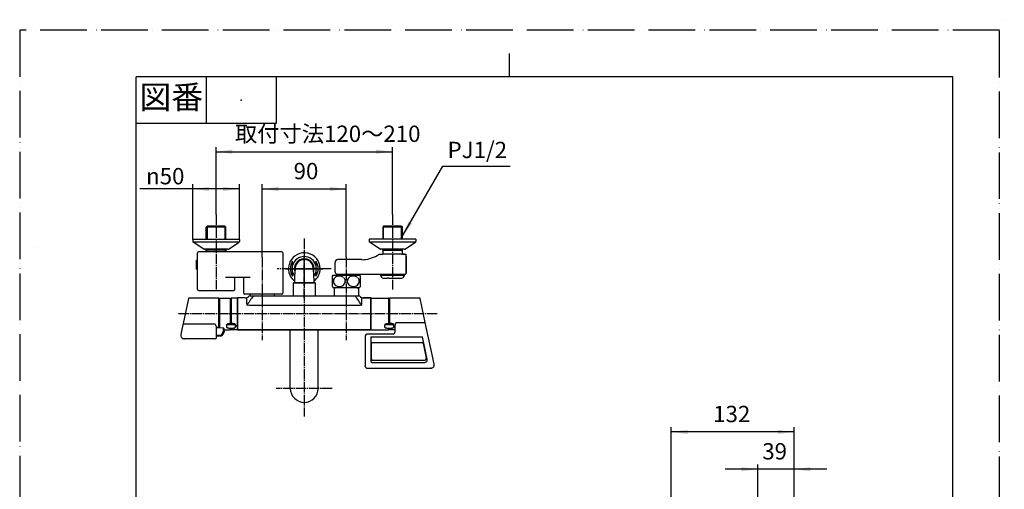
# Model space of a CAD drawing. Units: millimetres. Extents: x 0 to 1055, y 0 to 1496.
# Drawn here: x 0 to 1055, y 993 to 1496 of the extents above; entities that cross this region are included whole.
import ezdxf

# ---------------------------------------------------------------- set-up
doc = ezdxf.new("R2010")
doc.units = ezdxf.units.MM
for name, pattern in [('DASH_CENTER', [14, 11, -1, 1, -1]), ('DOTTED', [1, 0, -1]), ('PHANTOM', [13, 10, -1, 0, -1, 0, -1])]:
    doc.linetypes.add(name, pattern=pattern)
for name, color, linetype in [('1', 7, 'Continuous'), ('101', 7, 'Continuous'), ('102', 7, 'Continuous'), ('103', 7, 'Continuous'), ('106', 7, 'Continuous'), ('13', 7, 'Continuous'), ('52', 7, 'Continuous'), ('53', 7, 'Continuous'), ('55', 7, 'Continuous'), ('61', 7, 'Continuous'), ('71', 7, 'Continuous'), ('91', 7, 'Continuous')]:
    doc.layers.add(name, color=color, linetype=linetype)
doc.styles.add('CONVERTER_11', font='MS Mincho.ttf', dxfattribs={"width": 0.89})
doc.styles.add('CONVERTER_12', font='txt.shx', dxfattribs={"width": 0.9})
doc.dimstyles.new('ME10_DIM_13', dxfattribs={"dimtxt": 17.5, "dimasz": 17.5, "dimexe": 5, "dimexo": 0, "dimgap": 5, "dimtad": 1, "dimdsep": 46, "dimtxsty": 'CONVERTER_11', "dimsah": 1, "dimcen": 0.09, "dimclrd": 2, "dimclre": 2, "dimclrt": 7, "dimadec": 0, "dimazin": 0, "dimtfac": 1, "dimtdec": 4, "dimtix": 1, "dimtmove": 0, "dimatfit": 3, "dimfxl": 1, "dimtolj": 1, "dimtzin": 0, "dimarcsym": 0})
doc.dimstyles.new('ME10_DIM_14', dxfattribs={"dimtxt": 17.5, "dimasz": 17.5, "dimexe": 5, "dimexo": 0, "dimgap": 5, "dimtad": 1, "dimdsep": 46, "dimtxsty": 'CONVERTER_12', "dimsah": 1, "dimcen": 0.09, "dimclrd": 2, "dimclre": 2, "dimclrt": 7, "dimadec": 0, "dimazin": 0, "dimtfac": 1, "dimtdec": 4, "dimtix": 1, "dimtmove": 0, "dimatfit": 3, "dimfxl": 1, "dimtolj": 1, "dimtzin": 0, "dimarcsym": 0})
doc.dimstyles.new('ME10_DIM_16', dxfattribs={"dimtxt": 17.5, "dimasz": 17.5, "dimexe": 5, "dimexo": 0, "dimgap": 5, "dimtad": 1, "dimdsep": 46, "dimtxsty": 'CONVERTER_12', "dimsah": 1, "dimcen": 0.09, "dimclrd": 2, "dimclre": 2, "dimclrt": 7, "dimadec": 0, "dimazin": 0, "dimtfac": 1, "dimtdec": 4, "dimtix": 1, "dimtmove": 0, "dimatfit": 3, "dimfxl": 1, "dimtolj": 1, "dimtzin": 0, "dimarcsym": 0})
doc.dimstyles.new('ME10_DIM_17', dxfattribs={"dimtxt": 17.5, "dimasz": 17.5, "dimexe": 5, "dimexo": 0, "dimgap": 5, "dimtad": 1, "dimdsep": 46, "dimtxsty": 'CONVERTER_12', "dimsah": 1, "dimcen": 0.09, "dimclrd": 2, "dimclre": 2, "dimclrt": 7, "dimadec": 0, "dimazin": 0, "dimtfac": 1, "dimtdec": 4, "dimtix": 1, "dimtmove": 0, "dimatfit": 3, "dimfxl": 1, "dimtolj": 1, "dimtzin": 0, "dimarcsym": 0})
doc.dimstyles.new('ME10_DIM_20', dxfattribs={"dimtxt": 17.5, "dimasz": 17.5, "dimexe": 5, "dimexo": 0, "dimgap": 5, "dimtad": 1, "dimdsep": 46, "dimtxsty": 'CONVERTER_12', "dimsah": 1, "dimcen": 0.09, "dimclrd": 2, "dimclre": 2, "dimclrt": 7, "dimadec": 0, "dimazin": 0, "dimtfac": 1, "dimtdec": 4, "dimtix": 1, "dimtmove": 0, "dimatfit": 3, "dimfxl": 1, "dimtolj": 1, "dimtzin": 0, "dimarcsym": 0})
doc.dimstyles.get("Standard").update_dxf_attribs({"dimtxt": 0.18, "dimasz": 0.18, "dimexe": 0.18, "dimexo": 0.0625, "dimgap": 0.09, "dimtad": 0, "dimtih": 1, "dimtoh": 1, "dimdec": 4, "dimzin": 0, "dimdsep": 46, "dimtxsty": 'Standard', "dimcen": 0.09, "dimadec": 0, "dimazin": 0, "dimtfac": 1, "dimtdec": 4, "dimtofl": 0, "dimtmove": 0, "dimatfit": 3, "dimfxl": 1, "dimtolj": 1, "dimtzin": 0, "dimarcsym": 0})

# ---------------------------------------------------------------- blocks, each defined once
blk = doc.blocks.new('78-3AK__4', base_point=(478.4, 570.8))
at = {"layer": '106', "color": 7, "linetype": 'Continuous'}
for p, q in [((200, 1260.7), (185.5, 1260.7)), ((185.5, 1260.7), (185.5, 1258.5)), ((222.8, 1257.7), (185.9, 1257.7)), ((197.2, 1250.2), (185.9, 1257.7)), ((221, 1260.7), (200, 1260.7)), ((223, 1260.7), (221, 1260.7)), ((235.1, 1257.7), (222.8, 1257.7)), ((235.5, 1260.7), (223, 1260.7)), ((223.8, 1250.2), (235.1, 1257.7)), ((235.5, 1260.7), (235.5, 1258.5)), ((200, 1250), (197.9, 1250)), ((216.8, 1250), (200, 1250)), ((221, 1250), (216.8, 1250)), ((223.2, 1250), (221, 1250))]:
    blk.add_line(p, q, dxfattribs=at)
for centre, start, end in [((186.5, 1258.5), 180, 231.3402), ((234.5, 1258.5), 308.6598, 0), ((197.9, 1251), 231.3402, 270), ((223.2, 1251), 270, 308.6598)]:
    blk.add_arc(centre, 1, start, end, dxfattribs=at)
blk = doc.blocks.new('03-86-M1K__5', base_point=(496.8, 535.8))
at = {"layer": '1', "color": 2, "linetype": 'Continuous'}
for p, q in [((201, 1274.7), (201, 1260.7)), ((220, 1274.7), (220, 1260.7)), ((200, 1247.5), (201, 1249.2)), ((201, 1249.2), (201, 1250)), ((220, 1250), (220, 1249.2)), ((220, 1249.2), (221, 1247.5))]:
    blk.add_line(p, q, dxfattribs=at)
at = {"layer": '1', "color": 7, "linetype": 'Continuous'}
for p, q in [((220, 1249.2), (200, 1249.2)), ((200, 1247.5), (200, 1249.2)), ((220, 1249.2), (221, 1249.2)), ((221, 1250), (221, 1249.2)), ((221, 1249.2), (221, 1247.5)), ((221, 1247.5), (221, 1247.2))]:
    blk.add_line(p, q, dxfattribs=at)
at = {"layer": '102', "color": 7, "linetype": 'Continuous'}
for p, q in [((200, 1273.7), (201, 1274.7)), ((200, 1260.7), (200, 1273.7)), ((221, 1273.7), (200, 1273.7)), ((220, 1274.7), (201, 1274.7)), ((221, 1273.7), (220, 1274.7)), ((221, 1260.7), (221, 1273.7)), ((200, 1247.2), (200, 1250))]:
    blk.add_line(p, q, dxfattribs=at)
blk = doc.blocks.new('U3-86F-70__6', base_point=(185.5, 331.2))
for name, p in [('03-86-M1K__5', (496.8, 535.8)), ('78-3AK__4', (478.4, 570.8))]:
    blk.add_blockref(name, p)
blk = doc.blocks.new('88-520A-H7K', base_point=(4858.2, 353.2))
at = {"layer": '1', "color": 7, "linetype": 'Continuous'}
for p, q in [((3143.8, 2622.8), (3143.8, 2662)), ((3234.3, 2663), (3144.8, 2663)), ((3235.3, 2662), (3235.3, 2618.8)), ((3142.8, 2644.5), (3142.8, 2654.3)), ((3142.8, 2654.3), (3143.8, 2654.3)), ((3142.8, 2644.5), (3143.8, 2644.5)), ((3200.3, 2635.7), (3173.8, 2635.7)), ((3183.8, 2622.8), (3183.8, 2635.7)), ((3193.3, 2618.8), (3193.3, 2634.7)), ((3144.8, 2621.8), (3182.8, 2621.8)), ((3234.3, 2617.8), (3194.3, 2617.8)), ((3724.5, 1834.6), (3724.5, 1840.5)), ((3725.5, 1841.5), (3768.7, 1841.5)), ((3769.7, 1840.5), (3769.7, 1840.5)), ((3769.7, 1782.4), (3769.7, 1840.5)), ((3724.5, 1800.5), (3724.5, 1808.3)), ((3173.6, 1804.5), (3164.2, 1795.1)), ((3177.8, 1786.1), (3187.9, 1796.2)), ((3738.6, 1799.5), (3725.5, 1799.5)), ((3142.5, 1764.5), (3142.5, 1764.7)), ((3144.4, 1766.8), (3142.6, 1765.1)), ((3143.5, 1763.5), (3143.5, 1763.5)), ((3143.9, 1763.1), (3143.9, 1763.1)), ((3144.9, 1762.1), (3144.9, 1762.1)), ((3145.3, 1761.7), (3145.3, 1761.7)), ((3146.3, 1760.7), (3146.3, 1760.7)), ((3146.7, 1760.3), (3146.7, 1760.3)), ((3147.7, 1759.3), (3147.7, 1759.3)), ((3148.1, 1758.8), (3148.1, 1758.9)), ((3149.6, 1757.8), (3149.1, 1757.8)), ((3769.4, 1751.1), (3769.4, 1761.5))]:
    blk.add_line(p, q, dxfattribs=at)
blk.add_circle((3163.7, 1772), 6.5, dxfattribs=at)
for centre, radius, start, end in [((3144.8, 2662), 1, 90, 180), ((3234.3, 2662), 1, 0, 90), ((3192.3, 2634.7), 1, 0, 90), ((3144.8, 2622.8), 1, 180, 270), ((3182.8, 2622.8), 1, 270, 0), ((3194.3, 2618.8), 1, 180, 270), ((3234.3, 2618.8), 1, 270, 0), ((3725.5, 1840.5), 1, 90, 180), ((3768.7, 1840.5), 1, 360, 90), ((3150.6, 1809.8), 20, 289.1581, 315), ((3725.5, 1800.5), 1, 180, 270), ((3163.7, 1772), 20, 135, 225), ((3163.7, 1772), 20, 45, 135), ((3163.7, 1772), 20, 225, 45), ((3143, 1764.7), 0.5, 135, 180), ((3143.5, 1764.5), 1, 180, 270), ((3143.5, 1763.1), 0.4, 0, 90), ((3144.9, 1763.1), 1, 180, 270), ((3144.9, 1761.7), 0.4, 0, 90), ((3146.3, 1761.7), 1, 180, 270), ((3146.3, 1760.3), 0.4, 0, 90), ((3147.7, 1760.3), 1, 180, 270), ((3147.7, 1760.3), 1, 180, 270), ((3147.7, 1758.9), 0.4, 0, 90), ((3149.1, 1758.8), 1, 180, 270), ((3768.4, 1751.1), 1, 307.0078, 360)]:
    blk.add_arc(centre, radius, start, end, dxfattribs=at)
blk = doc.blocks.new('88-520AX-H7', base_point=(4858.2, 86.2))
at = {"layer": '1'}
blk.add_blockref('88-520A-H7K', (4790, 223.7), dxfattribs=at)
blk = doc.blocks.new('作業用__7', base_point=(775.3, 1121.2))
at = {"layer": '1', "color": 1, "linetype": 'DOTTED'}
blk.add_circle((1055.3, 1496.2), 0.00276, dxfattribs=at)
blk = doc.blocks.new('SK18120DCT5-13_K', base_point=(1050, 0))
at = {"layer": '1'}
for name, p in [('作業用__7', (775.3, 1121.2)), ('88-520AX-H7', (1973.2, -1200.1))]:
    blk.add_blockref(name, p, dxfattribs=at)
blk = doc.blocks.new('05-47-M1K', base_point=(300.7, 845.6))
at = {"layer": '1', "color": 7, "linetype": 'Continuous'}
for p, q in [((153.1, 1420.3), (153.1, 1483.1)), ((183.1, 1420.3), (183.1, 1483.1))]:
    blk.add_line(p, q, dxfattribs=at)
blk.add_arc((168.1, 1420.3), 15, 180, 0, dxfattribs=at)
blk = doc.blocks.new('05-47X', base_point=(7186.2, 5577.5))
at = {"layer": '1'}
blk.add_blockref('05-47-M1K', (300.7, 845.6), dxfattribs=at)
blk = doc.blocks.new('開示A4')
at = {"layer": '1', "color": 4, "linetype": 'PHANTOM'}
for p, q in [((0, 297), (0, 0)), ((210, 297), (0, 297)), ((210, 0), (210, 297))]:
    blk.add_line(p, q, dxfattribs=at)
at = {"layer": '1', "color": 2, "linetype": 'Continuous'}
for p, q in [((105, 287), (105, 292)), ((40, 287), (40, 277)), ((55, 287), (55, 277)), ((55, 277), (25, 277))]:
    blk.add_line(p, q, dxfattribs=at)
at = {"layer": '1', "color": 7, "linetype": 'Continuous'}
for p, q in [((105, 287), (25, 287)), ((25, 148.5), (25, 287)), ((200, 287), (105, 287)), ((200, 148.5), (200, 287))]:
    blk.add_line(p, q, dxfattribs=at)
at = {"layer": '1', "color": 4}
blk.add_point((47.5, 282), dxfattribs=at)
at = {"layer": '1', "color": 2, "insert": (32.5, 282), "char_height": 5, "attachment_point": 5, "line_spacing_factor": 0.454545, "style": 'CONVERTER_11'}
blk.add_mtext('図番', dxfattribs=at)
blk = doc.blocks.new('14-48-M1', base_point=(1476.1, 172.5))
at = {"layer": '1', "color": 4, "linetype": 'PHANTOM'}
for p, q in [((305, 1197.5), (305, 1243)), ((291.7, 1229.2), (318.5, 1229.2))]:
    blk.add_line(p, q, dxfattribs=at)
at = {"layer": '1', "color": 7, "linetype": 'Continuous'}
for p, q in [((294.5, 1214.2), (315.5, 1214.2)), ((295.2, 1213.8), (295.2, 1214.2)), ((314.8, 1214.2), (314.8, 1213.8))]:
    blk.add_line(p, q, dxfattribs=at)
for centre, radius, start, end in [((305, 1229.2), 10.5, 343.5214, 196.4786), ((305, 1229.2), 9.75, 5.7248, 174.2752), ((454.6, 1214.2), 160.1, 174.2752, 180), ((155.4, 1214.2), 160.1, 0, 5.7248)]:
    blk.add_arc(centre, radius, start, end, dxfattribs=at)
blk = doc.blocks.new('88-155K', base_point=(1109.6, 207))
at = {"layer": '1', "color": 4, "linetype": 'PHANTOM'}
for p, q in [((305, 1249.2), (305, 1209.2)), ((285, 1229.2), (319.9, 1229.2)), ((319.9, 1229.2), (325, 1229.2))]:
    blk.add_line(p, q, dxfattribs=at)
at = {"layer": '1', "color": 7, "linetype": 'Continuous'}
for p, q in [((292.5, 1221.1), (292.5, 1237.3)), ((317.5, 1237.3), (317.5, 1221.1))]:
    blk.add_line(p, q, dxfattribs=at)
for radius, start, end in [(17, 0, 231.8908), (14.9, 147.1437, 212.8563), (13, 15.9424, 164.0576), (14.9, 327.1437, 32.8563), (13, 195.9424, 217.2974), (13, 322.7026, 344.0576), (17, 308.1092, 0)]:
    blk.add_arc((305, 1229.2), radius, start, end, dxfattribs=at)
at = {"layer": '1', "color": 2, "linetype": 'Continuous'}
for start, end in [(0, 196.4714), (343.5286, 0)]:
    blk.add_arc((305, 1229.2), 10.5, start, end, dxfattribs=at)
at = {"layer": '1', "color": 7, "linetype": 'Continuous'}
blk.add_open_spline([(321.5, 1230.2), (321.5, 1230.2), (321.5, 1230.2), (321.5, 1230.2), (321.5, 1230.2), (321.5, 1230.2), (321.5, 1230.2), (321.5, 1230.2), (321.5, 1230.2), (321.5, 1230.2), (321.5, 1230.2), (321.5, 1230.1), (321.5, 1230.1), (321.5, 1230.1), (321.5, 1230.1), (321.5, 1230.1), (321.5, 1230.1), (321.5, 1230.1), (321.5, 1230.1), (321.5, 1230.1), (321.5, 1230.1), (321.5, 1230.1), (321.5, 1230.1), (321.5, 1230.1), (321.5, 1230.1), (321.5, 1230), (321.5, 1230), (321.5, 1229.9), (321.5, 1229.9), (321.5, 1229.8), (321.5, 1229.8), (321.5, 1229.7), (321.5, 1229.6), (321.5, 1229.5), (321.5, 1229.4), (321.5, 1229.4), (321.5, 1229.3), (321.5, 1229.2), (321.5, 1229.1), (321.5, 1229), (321.5, 1228.9), (321.5, 1228.8), (321.5, 1228.8), (321.5, 1228.7), (321.5, 1228.6), (321.5, 1228.5), (321.5, 1228.5), (321.5, 1228.4), (321.5, 1228.4), (321.5, 1228.3), (321.5, 1228.3), (321.5, 1228.3), (321.5, 1228.3), (321.5, 1228.3), (321.5, 1228.3), (321.5, 1228.2), (321.5, 1228.2), (321.5, 1228.2), (321.5, 1228.2), (321.5, 1228.2), (321.5, 1228.2), (321.5, 1228.2), (321.5, 1228.2), (321.5, 1228.2), (321.5, 1228.2), (321.5, 1228.2), (321.5, 1228.2), (321.5, 1228.2), (321.5, 1228.2), (321.5, 1228.2), (321.5, 1228.2), (321.5, 1228.2), (321.5, 1228.2), (321.5, 1228.2), (321.5, 1228.2), (321.5, 1228.2), (321.5, 1228.2), (321.5, 1228.2), (321.5, 1228.2), (321.5, 1228.2), (321.5, 1228.2), (321.5, 1228.2), (321.5, 1228.2), (321.5, 1228.3), (321.4, 1228.3), (321.4, 1228.3), (321.4, 1228.3), (321.4, 1228.3), (321.4, 1228.3), (321.4, 1228.4), (321.4, 1228.4), (321.4, 1228.5), (321.4, 1228.5), (321.4, 1228.6), (321.4, 1228.7), (321.4, 1228.8), (321.4, 1228.8), (321.4, 1228.9), (321.4, 1229), (321.4, 1229.1), (321.4, 1229.2), (321.4, 1229.3), (321.4, 1229.4), (321.4, 1229.4), (321.4, 1229.5), (321.4, 1229.6), (321.4, 1229.7), (321.4, 1229.8), (321.4, 1229.8), (321.4, 1229.9), (321.4, 1229.9), (321.4, 1230), (321.4, 1230), (321.4, 1230.1), (321.5, 1230.1), (321.5, 1230.1), (321.5, 1230.1), (321.5, 1230.1), (321.5, 1230.2), (321.5, 1230.2), (321.5, 1230.2), (321.5, 1230.2), (321.5, 1230.2), (321.5, 1230.2), (321.5, 1230.2), (321.5, 1230.2), (321.5, 1230.2), (321.5, 1230.2), (321.5, 1230.2), (321.5, 1230.2)], degree=3, knots=[0, 0, 0, 0, 0.003405, 0.006735, 0.009337, 0.011973, 0.014801, 0.017616, 0.023455, 0.029306, 0.034096, 0.038883, 0.047355, 0.055835, 0.059723, 0.06361, 0.071047, 0.078483, 0.086971, 0.095458, 0.103758, 0.112058, 0.118357, 0.124655, 0.131164, 0.137674, 0.187782, 0.237896, 0.299598, 0.361297, 0.432732, 0.504168, 0.583178, 0.662188, 0.746381, 0.830575, 0.9174, 1.004225, 1.09105, 1.177875, 1.262068, 1.346261, 1.425271, 1.504282, 1.575718, 1.647152, 1.708851, 1.770554, 1.820667, 1.870776, 1.882357, 1.893939, 1.906621, 1.919305, 1.932073, 1.944839, 1.949872, 1.954907, 1.960269, 1.965622, 1.972009, 1.978443, 1.984733, 1.990826, 1.995929, 2.001678, 2.005694, 2.008575, 2.010483, 2.013107, 2.015936, 2.018352, 2.020576, 2.023434, 2.026363, 2.030657, 2.034919, 2.040228, 2.045546, 2.052876, 2.060211, 2.066284, 2.072357, 2.083125, 2.093894, 2.110107, 2.12632, 2.13637, 2.14642, 2.196528, 2.246642, 2.308344, 2.370044, 2.441478, 2.512914, 2.591924, 2.670934, 2.755127, 2.839321, 2.926146, 3.012971, 3.099796, 3.186621, 3.270814, 3.355008, 3.434018, 3.513028, 3.584464, 3.655898, 3.717598, 3.7793, 3.829412, 3.879522, 3.916557, 3.953585, 3.960114, 3.966648, 3.974325, 3.981991, 3.988921, 3.995861, 3.99772, 3.999576, 4.003262, 4.006962, 4.008667, 4.010355, 4.01373, 4.017189, 4.017189, 4.017189, 4.017189], dxfattribs=at)
blk = doc.blocks.new('V71F-SH', base_point=(705.1, 1110.1))
blk.add_blockref('88-155K', (1109.6, 207))
blk = doc.blocks.new('33-288X', base_point=(246.7, 1199.7))
at = {"layer": '1', "color": 7, "linetype": 'Continuous'}
for p, q in [((246.9, 1202), (246.9, 1199.7)), ((273.2, 1199.7), (273.2, 1202))]:
    blk.add_line(p, q, dxfattribs=at)
blk = doc.blocks.new('33-339X-M11', base_point=(336.7, 392.4))
at = {"layer": '1', "color": 7, "linetype": 'Continuous'}
for p, q in [((336.9, 1209.2), (336.9, 1207.1)), ((362.3, 1208.7), (336.9, 1208.7)), ((336.9, 1207.1), (336.9, 1199.7)), ((363.2, 1208.7), (362.3, 1208.7)), ((363.2, 1209.2), (363.2, 1208.7)), ((363.2, 1208.7), (363.2, 1207.1)), ((363.2, 1207.1), (363.2, 1199.7))]:
    blk.add_line(p, q, dxfattribs=at)
at = {"layer": '1', "color": 2, "linetype": 'Continuous'}
for p, q in [((337.8, 1208.7), (336.9, 1207.1)), ((337.8, 1208.7), (337.8, 1209.2)), ((362.3, 1209.2), (362.3, 1208.7)), ((363.2, 1207.1), (362.3, 1208.7))]:
    blk.add_line(p, q, dxfattribs=at)
blk = doc.blocks.new('87-162', base_point=(213.5, 388.7))
at = {"layer": '53', "color": 7, "linetype": 'Continuous'}
for p, q in [((213.5, 1196.1), (214, 1196.1)), ((214, 1197.5), (214, 1196.1)), ((214, 1196.1), (214, 1166.2)), ((214.2, 1197.7), (225.8, 1197.7)), ((226, 1195.6), (226, 1197.5)), ((226, 1170.2), (226, 1195.6)), ((219, 1163.7), (225.8, 1163.7)), ((226, 1163.9), (226, 1165.5))]:
    blk.add_line(p, q, dxfattribs=at)
for centre, start, end in [((214.2, 1197.5), 90, 180), ((225.8, 1197.5), 0, 90), ((225.8, 1163.9), 270, 0)]:
    blk.add_arc(centre, 0.2, start, end, dxfattribs=at)
blk = doc.blocks.new('84-357', base_point=(221.5, 415.9))
at = {"layer": '71', "color": 7, "linetype": 'Continuous'}
for p, q in [((221.5, 1168.2), (221.5, 1167.3)), ((223.2, 1170.1), (224, 1170.2)), ((224, 1165.5), (223.2, 1165.6)), ((226.5, 1170.2), (224, 1170.2)), ((229, 1169.1), (224, 1169.1)), ((224, 1165.5), (226, 1165.5)), ((226, 1165.5), (226.5, 1165.5)), ((226.5, 1170.3), (226.5, 1170.2)), ((226.5, 1165.5), (229, 1165.5)), ((229, 1170.5), (226.7, 1170.5)), ((229, 1170.5), (229.8, 1170.4)), ((229.8, 1165.6), (229, 1165.5)), ((231.5, 1168.5), (231.5, 1167.3))]:
    blk.add_line(p, q, dxfattribs=at)
for centre, radius, start, end in [((229.4, 1166.8), 8.04, 165.1992, 169.5822), ((223.1, 1167.2), 1.57, 135.8499, 177.8467), ((223.5, 1167.4), 1.96, 185.692, 203.172), ((226.1, 1166.2), 5.19, 142.1963, 149.398), ((224, 1168), 2.71, 209.2782, 222.3646), ((223.9, 1166.3), 2.82, 88.7473, 135.009), ((226.7, 1163.9), 7.18, 125.2389, 130.8224), ((225.7, 1171), 6.07, 232.5246, 238.8054), ((229.2, 1154.7), 16.5, 111.0404, 113.6165), ((227.5, 1179.3), 14.4, 249.8914, 252.7701), ((226.7, 1170.3), 0.2, 90, 180), ((229.1, 1166.3), 2.84, 50.5585, 91.1949), ((224.4, 1156.3), 15, 66.1476, 68.9856), ((214.4, 1211.5), 48.5, 288.4743, 289.328), ((227.1, 1171.3), 6.42, 300.9247, 306.8724), ((227, 1165.1), 6.03, 48.3501, 54.977), ((229.8, 1167.2), 1.66, 3.4045, 51.9106), ((228.7, 1167.7), 2.98, 27.2972, 39.6494), ((227.4, 1169.2), 4.69, 319.4714, 327.0538), ((229.5, 1168.3), 1.98, 5.4331, 22.8543), ((223.5, 1168.8), 8.12, 344.9024, 349.1353)]:
    blk.add_arc(centre, radius, start, end, dxfattribs=at)
blk = doc.blocks.new('88-545', base_point=(226, 387.7))
at = {"layer": '1', "color": 7, "linetype": 'Continuous'}
blk.add_line((233.5, 1197.5), (233.5, 1163.9), dxfattribs=at)
at = {"layer": '61', "color": 7, "linetype": 'Continuous'}
for p, q in [((226.5, 1195.6), (226, 1195.6)), ((226.5, 1197.5), (226.5, 1195.6)), ((226.5, 1195.6), (226.5, 1170.5)), ((233.3, 1197.7), (226.7, 1197.7)), ((226.5, 1165.5), (226.5, 1163.9)), ((233.3, 1163.7), (226.7, 1163.7))]:
    blk.add_line(p, q, dxfattribs=at)
for centre, start, end in [((226.7, 1197.5), 90, 180), ((233.3, 1197.5), 0, 90), ((226.7, 1170.5), 180, 225.5343), ((226.7, 1163.9), 180, 270), ((233.3, 1163.9), 270, 0)]:
    blk.add_arc(centre, 0.2, start, end, dxfattribs=at)
blk = doc.blocks.new('33-287X', base_point=(1043.7, 735.4))
at = {"layer": '1', "color": 7, "linetype": 'Continuous'}
for p, q in [((293, 1213.7), (293.5, 1214.2)), ((293, 1213.7), (293, 1199.7)), ((315.5, 1214.2), (293.5, 1214.2)), ((316.5, 1214.2), (315.5, 1214.2)), ((317, 1213.7), (316.5, 1214.2)), ((317, 1199.7), (317, 1213.7))]:
    blk.add_line(p, q, dxfattribs=at)
blk = doc.blocks.new('89-', base_point=(211, 408.2))
at = {"layer": '52', "color": 7, "linetype": 'Continuous'}
for p, q in [((211, 1166.2), (214, 1166.2)), ((214, 1165.7), (214, 1166.2)), ((218, 1165.6), (214, 1165.7)), ((218, 1165.6), (218, 1162)), ((219, 1162.2), (218.7, 1160.5)), ((219, 1163.7), (219, 1165.1)), ((219, 1162.2), (219, 1163.7)), ((215.6, 1157.7), (211, 1157.7)), ((215.6, 1156.9), (211, 1157)), ((216.1, 1157), (215.6, 1156.9)), ((216.6, 1157.2), (216.1, 1157)), ((218.3, 1159.5), (217.7, 1158.5))]:
    blk.add_line(p, q, dxfattribs=at)
for centre, radius, start, end in [((212.6, 1162), 5.39, 308.1865, 0.0388), ((218, 1164.2), 1.4, 59.058, 90.8372), ((218.5, 1165), 0.462, 5.7019, 65.2898), ((215.6, 1158.2), 0.511, 269.5634, 307.8416), ((205.3, 1169.3), 16.5, 313.1451, 319.1041), ((216, 1161), 2.76, 325.7763, 349.4375)]:
    blk.add_arc(centre, radius, start, end, dxfattribs=at)
blk = doc.blocks.new('81-160', base_point=(172.6, 388.7))
at = {"layer": '55', "color": 7, "linetype": 'Continuous'}
for p, q in [((180.9, 1197.3), (175.2, 1170.3)), ((213.3, 1197.7), (181.4, 1197.7)), ((213.5, 1166.5), (213.5, 1197.5)), ((173.9, 1164.2), (172.6, 1158.5)), ((175.2, 1170.3), (173.9, 1164.2)), ((209.5, 1169.8), (175.6, 1169.8)), ((209.5, 1169.8), (210.3, 1168.4)), ((211, 1166.9), (211, 1166.7)), ((211, 1164.2), (211, 1166.7)), ((213.3, 1166.3), (211, 1166.2)), ((211, 1157), (211, 1164.2)), ((209.5, 1154), (176.6, 1154)), ((211, 1155.5), (211, 1157))]:
    blk.add_line(p, q, dxfattribs=at)
for centre, radius, start, end in [((181.4, 1197.2), 0.5, 90, 168), ((213.3, 1197.5), 0.2, 0, 90), ((175.4, 1170.2), 0.213, 168.4593, 198.0154), ((175.7, 1170.4), 0.571, 206.6355, 267.2449), ((206.2, 1165.8), 4.9, 12.6045, 32.2838), ((213.3, 1166.5), 0.2, 270.2717, 0), ((176.4, 1157.9), 3.79, 170.3179, 210.7887), ((177.2, 1158.7), 4.91, 214.4208, 230.0238), ((178.4, 1161.5), 7.9, 236.7847, 246.7758), ((178.6, 1169.5), 15.6, 257.6493, 262.8254), ((209.5, 1155.5), 1.5, 270, 0)]:
    blk.add_arc(centre, radius, start, end, dxfattribs=at)
blk = doc.blocks.new('88-544', base_point=(1423.9, 387.7))
at = {"layer": '1', "color": 7, "linetype": 'Continuous'}
blk.add_line((376.5, 1197.5), (376.5, 1163.9), dxfattribs=at)
at = {"layer": '91', "color": 7, "linetype": 'Continuous'}
for p, q in [((376.7, 1197.7), (395.3, 1197.7)), ((395.5, 1195.9), (395.5, 1197.5)), ((395.5, 1195.9), (396.2, 1195.9)), ((395.5, 1180.7), (395.5, 1195.9)), ((395.5, 1170.2), (395.5, 1180.7)), ((376.7, 1163.7), (395.3, 1163.7)), ((395.5, 1165.4), (395.5, 1165.5)), ((395.5, 1163.9), (395.5, 1165.4)), ((395.5, 1165.4), (396.2, 1165.4))]:
    blk.add_line(p, q, dxfattribs=at)
for centre, start, end in [((376.7, 1197.5), 90, 180), ((395.3, 1197.5), 0, 90), ((376.7, 1163.9), 180, 270), ((395.3, 1163.9), 270, 0)]:
    blk.add_arc(centre, 0.2, start, end, dxfattribs=at)
blk = doc.blocks.new('32-3K', base_point=(335, 388.9))
at = {"layer": '101', "color": 7, "linetype": 'Continuous'}
for p, q in [((335, 1221.4), (335, 1215.7)), ((335, 1215.7), (335, 1210.1)), ((335.7, 1222.2), (339.8, 1222.2)), ((339.8, 1222.2), (342.9, 1222.2)), ((342.9, 1222.2), (360.3, 1222.2)), ((360.3, 1222.2), (364.3, 1222.2)), ((365, 1221.4), (365, 1210.1)), ((335.7, 1209.2), (336.9, 1209.2)), ((336.9, 1209.2), (342.9, 1209.2)), ((342.9, 1209.2), (363.2, 1209.2)), ((363.2, 1209.2), (364.3, 1209.2))]:
    blk.add_line(p, q, dxfattribs=at)
for centre, radius, start, end in [((343.3, 1215.7), 10, 139.9948, 145.5885), ((335.7, 1222), 0.2, 90, 139.9948), ((341.4, 1215.7), 5.32, 129.9704, 186.4727), ((341.5, 1215.8), 5.46, 187.593, 237.97), ((342.4, 1214.4), 6.91, 92.6362, 129.6823), ((342.5, 1214.2), 7.15, 53.5088, 93.9971), ((343.6, 1215.6), 5.4, 5.4167, 53.1015), ((343.6, 1215.7), 5.35, 308.4052, 4.3582), ((356.4, 1215.7), 5.32, 129.9704, 186.4727), ((356.5, 1215.8), 5.46, 187.593, 237.97), ((357.4, 1214.4), 6.91, 92.6362, 129.6823), ((357.5, 1214.2), 7.15, 53.5088, 93.9971), ((358.6, 1215.6), 5.4, 5.4167, 53.1015), ((358.6, 1215.7), 5.35, 308.4052, 4.3582), ((364.3, 1222), 0.2, 40.0052, 90), ((356.8, 1215.7), 10, 34.4115, 40.0052), ((343.3, 1215.7), 10, 214.4115, 220.0052), ((335.7, 1209.4), 0.2, 220.0052, 270), ((342.4, 1217.2), 7.15, 237.5874, 270.4979), ((342.6, 1217.1), 7.07, 269.3952, 307.9689), ((357.4, 1217.2), 7.15, 237.5874, 270.4979), ((357.6, 1217.1), 7.07, 269.3952, 307.9689), ((364.3, 1209.4), 0.2, 270, 319.9948), ((356.8, 1215.7), 10, 319.9948, 325.5885)]:
    blk.add_arc(centre, radius, start, end, dxfattribs=at)
blk = doc.blocks.new('34-181-M1K__22', base_point=(338.7, 674.5))
at = {"layer": '103', "color": 7, "linetype": 'Continuous'}
for p, q in [((386.7, 1222.2), (386.7, 1223.2)), ((386.7, 1222.2), (393.1, 1222.2)), ((389.7, 1219.2), (393.8, 1219.2)), ((393.1, 1222.2), (412.3, 1222.2)), ((394.9, 1219.2), (393.8, 1219.2)), ((395.5, 1219.2), (394.9, 1219.2)), ((395.5, 1219.2), (404.2, 1219.2)), ((404.2, 1219.2), (409.3, 1219.2)), ((412.3, 1222.2), (412.3, 1223.2))]:
    blk.add_line(p, q, dxfattribs=at)
for centre, start, end in [((389.7, 1222.2), 180, 270), ((409.3, 1222.2), 270, 0)]:
    blk.add_arc(centre, 3, start, end, dxfattribs=at)
blk = doc.blocks.new('78-3AK__25', base_point=(131.6, 570.8))
at = {"layer": '106', "color": 7, "linetype": 'Continuous'}
for p, q in [((374.5, 1260.7), (374.5, 1258.5)), ((387, 1260.7), (374.5, 1260.7)), ((386.2, 1250.2), (374.9, 1257.7)), ((387.2, 1257.7), (374.9, 1257.7)), ((389, 1260.7), (387, 1260.7)), ((424.1, 1257.7), (387.2, 1257.7)), ((410, 1260.7), (389, 1260.7)), ((424.5, 1260.7), (410, 1260.7)), ((412.8, 1250.2), (424.1, 1257.7)), ((424.5, 1260.7), (424.5, 1258.5)), ((389, 1250), (386.9, 1250)), ((393.2, 1250), (389, 1250)), ((410, 1250), (393.2, 1250)), ((412.2, 1250), (410, 1250))]:
    blk.add_line(p, q, dxfattribs=at)
for centre, start, end in [((375.5, 1258.5), 180, 231.3402), ((423.5, 1258.5), 308.6598, 0), ((386.9, 1251), 231.3402, 270), ((412.2, 1251), 270, 308.6598)]:
    blk.add_arc(centre, 1, start, end, dxfattribs=at)
blk = doc.blocks.new('03-86-M1K__26', base_point=(113.2, 535.8))
at = {"layer": '1', "color": 2, "linetype": 'Continuous'}
for p, q in [((390, 1260.7), (390, 1274.7)), ((409, 1260.7), (409, 1274.7)), ((389, 1247.5), (390, 1249.2)), ((390, 1249.2), (390, 1250)), ((409, 1249.2), (409, 1250)), ((409, 1249.2), (410, 1247.5))]:
    blk.add_line(p, q, dxfattribs=at)
at = {"layer": '1', "color": 7, "linetype": 'Continuous'}
for p, q in [((389, 1249.2), (389, 1250)), ((389, 1249.2), (409, 1249.2)), ((410, 1249.2), (409, 1249.2)), ((410, 1250), (410, 1249.2)), ((338, 1225.9), (338, 1235.9)), ((366.5, 1238.9), (341, 1238.9)), ((385, 1244.7), (389, 1244.7)), ((410, 1244.7), (414, 1244.7)), ((414, 1224.2), (414, 1244.7)), ((339.7, 1223.2), (360.2, 1223.2)), ((360.2, 1223.2), (412.8, 1223.2))]:
    blk.add_line(p, q, dxfattribs=at)
for centre, radius, start, end in [((341, 1235.9), 3, 90, 180), ((366, 1273), 34.2, 270.8136, 300), ((366, 1273), 34.2, 300, 303.8869), ((341, 1225.9), 3, 180, 245.3757), ((412.9, 1224.3), 1.1, 264.8056, 354.8056)]:
    blk.add_arc(centre, radius, start, end, dxfattribs=at)
at = {"layer": '102', "color": 7, "linetype": 'Continuous'}
for p, q in [((390, 1274.7), (389, 1273.7)), ((410, 1273.7), (389, 1273.7)), ((389, 1273.7), (389, 1260.7)), ((409, 1274.7), (390, 1274.7)), ((409, 1274.7), (410, 1273.7)), ((410, 1273.7), (410, 1260.7)), ((389, 1249.6), (389, 1244.7)), ((410, 1249.6), (410, 1244.7)), ((402, 1244.7), (389, 1244.7)), ((409.2, 1244.7), (402, 1244.7)), ((410, 1244.7), (409.2, 1244.7)), ((412.5, 1244.7), (410, 1244.7)), ((414, 1242.3), (414, 1224.3)), ((339.7, 1223.2), (339.7, 1222.2)), ((360.2, 1223.2), (360.2, 1222.2))]:
    blk.add_line(p, q, dxfattribs=at)
blk = doc.blocks.new('U3-86F-70__27', base_point=(279.2, 259.4))
for name, p in [('03-86-M1K__26', (113.2, 535.8)), ('78-3AK__25', (131.6, 570.8))]:
    blk.add_blockref(name, p)
at = {"layer": '1'}
for name, p in [('32-3K', (335, 388.9)), ('34-181-M1K__22', (338.7, 674.5))]:
    blk.add_blockref(name, p, dxfattribs=at)
blk = doc.blocks.new('01-125E-M1', base_point=(1628.6, 793))
at = {"layer": '1', "color": 7, "linetype": 'Continuous'}
for p, q in [((233.5, 1197.7), (233.5, 1163.9)), ((233.5, 1180.7), (233.5, 1197.7)), ((241.8, 1197.9), (233.7, 1197.9)), ((241.8, 1197.9), (233.7, 1197.9)), ((243.5, 1190.9), (243.5, 1196.9)), ((245.4, 1199.7), (244.7, 1199)), ((364.6, 1199.7), (245.4, 1199.7)), ((365.3, 1199), (364.6, 1199.7)), ((366.5, 1196.9), (366.5, 1190.9)), ((368.2, 1197.9), (376.3, 1197.9)), ((376.3, 1197.9), (368.2, 1197.9)), ((376.5, 1197.7), (376.5, 1180.7)), ((376.5, 1163.9), (376.5, 1197.7)), ((365.4, 1189.6), (245.1, 1189.6)), ((233.5, 1163.9), (233.5, 1180.7)), ((376.5, 1180.7), (376.5, 1163.9)), ((376.3, 1163.7), (233.7, 1163.7)), ((233.7, 1163.7), (376.3, 1163.7))]:
    blk.add_line(p, q, dxfattribs=at)
for centre, radius, start, end in [((233.7, 1197.7), 0.2, 90, 180), ((233.7, 1197.7), 0.2, 90, 180), ((242, 1201.8), 3.95, 268.2496, 313.2496), ((328.1, 1141.2), 97.5, 143.1126, 150.2414), ((281.9, 1141.2), 97.5, 29.7586, 36.8874), ((368, 1201.8), 3.95, 226.7504, 271.7504), ((376.3, 1197.7), 0.2, 0, 90), ((376.3, 1197.7), 0.2, 0, 90), ((233.7, 1163.9), 0.2, 180, 270), ((233.7, 1163.9), 0.2, 180, 270), ((376.3, 1163.9), 0.2, 270, 0), ((376.3, 1163.9), 0.2, 270, 0)]:
    blk.add_arc(centre, radius, start, end, dxfattribs=at)
blk = doc.blocks.new('81-159K', base_point=(1050, 1525))
at = {"layer": '13', "color": 7, "linetype": 'Continuous'}
for p, q in [((428.8, 1197.7), (396.2, 1197.7)), ((396.2, 1197.7), (396.2, 1195.9)), ((396.2, 1195.9), (396.2, 1170.5)), ((434.7, 1171.6), (429.3, 1197.3)), ((435.8, 1166.7), (434.7, 1171.6)), ((396.2, 1165.5), (396.2, 1163.7)), ((402.1, 1163.7), (396.2, 1163.7)), ((402.2, 1167.8), (402.2, 1166.5)), ((402.2, 1166.5), (402.2, 1163.6)), ((402.2, 1163.6), (402.2, 1161.2)), ((434.2, 1171.3), (403, 1171.3)), ((443.1, 1132.3), (435.8, 1166.7)), ((370.2, 1156.2), (370.2, 1132.1)), ((400.2, 1159.2), (373.2, 1159.2)), ((376.2, 1156), (431.7, 1156)), ((376.2, 1156), (376.2, 1130.7)), ((436.7, 1132.3), (431.7, 1156)), ((377, 1132.2), (377, 1149.1)), ((431.8, 1149.7), (377.6, 1149.7)), ((377.6, 1149.7), (377.6, 1149.7)), ((431.8, 1149.7), (377.6, 1149.7)), ((431.8, 1149.7), (431.8, 1149.7)), ((432.2, 1149.4), (432.1, 1149.6)), ((432.3, 1149.2), (432.2, 1149.4)), ((432.3, 1149.2), (435.7, 1133.6)), ((370.2, 1132.1), (370.2, 1131.7)), ((370.2, 1131.7), (370.2, 1125.1)), ((377, 1132.2), (377.1, 1131.9)), ((378, 1131.2), (433.7, 1131.2)), ((435.7, 1133.2), (435.7, 1133.6)), ((443.1, 1132.3), (443.1, 1132.3)), ((443.2, 1131.9), (443.1, 1132.3)), ((444.3, 1126.7), (443.2, 1131.9)), ((370.3, 1124.3), (370.2, 1125.1)), ((372.8, 1122.4), (440.3, 1122.4)), ((378, 1128.7), (434.1, 1128.7)), ((441, 1122.5), (440.3, 1122.4))]:
    blk.add_line(p, q, dxfattribs=at)
for centre, radius, start, end in [((428.8, 1197.2), 0.5, 12, 90), ((434.2, 1171.9), 0.609, 273.5104, 328.2682), ((434.6, 1171.6), 0.166, 338.2635, 11.2361), ((400.2, 1161.2), 2, 270.0153, 359.9847), ((402.1, 1163.6), 0.1, 20.8103, 90), ((410, 1167.4), 7.8, 162.1229, 176.9537), ((402.1, 1163.6), 0.088, 1.4198, 22.2461), ((478.4, 1147.6), 79.1, 162.5689, 163.6524), ((373.2, 1156.2), 3, 90.0163, 179.9837), ((377.6, 1149.1), 0.618, 91.7071, 180.2298), ((377.6, 1149.1), 0.626, 92.3669, 179.292), ((431.7, 1149.1), 0.62, 11.7578, 88.5314), ((431.7, 1149), 0.701, 51.9636, 86.0684), ((370.3, 1132.3), 0.221, 233.8898, 274.9165), ((378.2, 1130.6), 1.96, 178.2017, 241.851), ((380.9, 1133.7), 4.24, 204.913, 209.1538), ((378, 1132.2), 1.07, 217.0454, 267.3831), ((433, 1136.6), 5.48, 277.475, 284.8807), ((434.1, 1131.4), 2.66, 270.1896, 344.046), ((433.7, 1133.2), 2.06, 291.8151, 341.1712), ((431.1, 1133.6), 4.67, 347.0645, 355.7284), ((433.6, 1131.7), 3.22, 6.7731, 12.0756), ((433.3, 1131.7), 3.47, 342.6934, 0.3257), ((433.9, 1131.7), 2.95, 0.0226, 7.2223), ((378.2, 1127.7), 8.54, 203.61, 209.1624), ((374.3, 1126.4), 4.59, 217.8994, 228.2095), ((373.8, 1126.6), 4.43, 235.1582, 245.8337), ((373.7, 1129.6), 7.22, 255.9682, 262.5336), ((378, 1130.4), 1.73, 243.5468, 269.7867), ((440.6, 1125.9), 3.39, 276.12, 298.4935), ((440.7, 1126.2), 3.69, 295.0744, 315.5784), ((438.7, 1127.7), 6.14, 318.7238, 331.0605), ((440.1, 1126.1), 4.19, 340.3082, 7.4759)]:
    blk.add_arc(centre, radius, start, end, dxfattribs=at)
blk = doc.blocks.new('84-357K', base_point=(1441.9, 415.5))
at = {"layer": '13', "color": 7, "linetype": 'Continuous'}
blk.add_line((396.2, 1165.5), (396.2, 1165.4), dxfattribs=at)
at = {"layer": '71', "color": 7, "linetype": 'Continuous'}
for p, q in [((391, 1168.2), (391, 1167.3)), ((392.7, 1170.1), (393.5, 1170.2)), ((393.5, 1165.5), (392.7, 1165.6)), ((396, 1170.2), (393.5, 1170.2)), ((398.7, 1169.1), (393.5, 1169.1)), ((393.5, 1165.5), (398.5, 1165.5)), ((396, 1170.2), (396, 1170.7)), ((398.7, 1170.5), (396.2, 1170.5)), ((398.5, 1165.5), (398.7, 1165.5)), ((398.7, 1170.5), (399.5, 1170.4)), ((399.5, 1165.6), (398.7, 1165.5)), ((401.2, 1168.5), (401.2, 1167.3))]:
    blk.add_line(p, q, dxfattribs=at)
for centre, radius, start, end in [((398.9, 1166.8), 8.04, 165.1992, 169.5822), ((392.6, 1167.2), 1.57, 135.8499, 177.8467), ((393, 1167.4), 1.96, 185.692, 203.172), ((395.6, 1166.2), 5.19, 142.1963, 149.398), ((393.5, 1168), 2.71, 209.2782, 222.3646), ((393.4, 1166.3), 2.82, 88.7473, 135.009), ((396.2, 1163.9), 7.18, 125.2389, 130.8224), ((395.2, 1171), 6.07, 232.5246, 238.8054), ((398.7, 1154.7), 16.5, 111.0404, 113.6165), ((397, 1179.3), 14.4, 249.8914, 252.7701), ((396.2, 1170.7), 0.2, 90, 180), ((398.8, 1166.3), 2.84, 50.5585, 91.1949), ((394.1, 1156.3), 15, 66.1476, 68.9856), ((384.1, 1211.5), 48.5, 288.4743, 289.328), ((396.8, 1171.3), 6.42, 300.9247, 306.8724), ((396.7, 1165.1), 6.03, 48.3501, 54.977), ((399.5, 1167.2), 1.66, 3.4045, 51.9106), ((398.4, 1167.7), 2.98, 27.2972, 39.6494), ((397.1, 1169.2), 4.69, 319.4714, 327.0538), ((399.2, 1168.3), 1.98, 5.4331, 22.8543), ((393.2, 1168.8), 8.12, 344.9024, 349.1353)]:
    blk.add_arc(centre, radius, start, end, dxfattribs=at)
blk = doc.blocks.new('81-159X', base_point=(1420.2, 348))
blk.add_blockref('81-159K', (1050, 1525))
at = {"layer": '1'}
blk.add_blockref('84-357K', (1441.9, 415.5), dxfattribs=at)
blk = doc.blocks.new('作業用__28', base_point=(-264.2, 877.5))
at = {"layer": '1', "color": 1, "linetype": 'DOTTED'}
blk.add_circle((15.8, 1252.5), 0.00276, dxfattribs=at)
blk = doc.blocks.new('*D73')
at = {"layer": '1', "color": 2, "linetype": 'Continuous'}
for p, q in [((210.5, 1287.3), (210.5, 1359.7)), ((210.5, 1354.7), (399.5, 1354.7)), ((399.5, 1287.3), (399.5, 1359.7))]:
    blk.add_line(p, q, dxfattribs=at)
at = {"layer": '1', "color": 2}
for points in [[(228, 1357), (228, 1352.4), (210.5, 1354.7)], [(382, 1352.4), (382, 1357), (399.5, 1354.7)]]:
    blk.add_solid(points, dxfattribs=at)
at = {"layer": '1', "color": 7, "insert": (230.7, 1359.7), "char_height": 17.5, "attachment_point": 7, "rotation": 0.0001, "line_spacing_factor": 0.454545, "style": 'CONVERTER_11'}
blk.add_mtext('取付寸法120～210', dxfattribs=at)
blk = doc.blocks.new('*D74')
at = {"layer": '1', "color": 2, "linetype": 'Continuous'}
for p, q in [((260, 1241.5), (260, 1319.7)), ((350, 1241.5), (350, 1319.7)), ((260, 1314.7), (350, 1314.7))]:
    blk.add_line(p, q, dxfattribs=at)
at = {"layer": '1', "color": 2}
for points in [[(277.5, 1317), (277.5, 1312.4), (260, 1314.7)], [(332.5, 1312.4), (332.5, 1317), (350, 1314.7)]]:
    blk.add_solid(points, dxfattribs=at)
at = {"layer": '1', "color": 7, "insert": (293.6, 1319.7), "char_height": 17.5, "attachment_point": 7, "rotation": 0.0001, "line_spacing_factor": 0.60024, "style": 'CONVERTER_12'}
blk.add_mtext('90', dxfattribs=at)
blk = doc.blocks.new('*D76')
at = {"layer": '1', "color": 2, "linetype": 'Continuous'}
for p, q in [((791, 1014.2), (756, 1014.2)), ((791, 792.9), (791, 1019.2)), ((830, 1014.2), (791, 1014.2)), ((830, 909.2), (830, 1019.2)), ((865, 1014.2), (830, 1014.2))]:
    blk.add_line(p, q, dxfattribs=at)
at = {"layer": '1', "color": 2}
for points in [[(773.5, 1011.9), (773.5, 1016.5), (791, 1014.2)], [(847.5, 1016.5), (847.5, 1011.9), (830, 1014.2)]]:
    blk.add_solid(points, dxfattribs=at)
at = {"layer": '1', "color": 7, "insert": (795.9, 1019.2), "char_height": 17.5, "attachment_point": 7, "rotation": 0.0001, "line_spacing_factor": 0.60024, "style": 'CONVERTER_12'}
blk.add_mtext('39', dxfattribs=at)
blk = doc.blocks.new('*D77')
at = {"layer": '1', "color": 2, "linetype": 'Continuous'}
for p, q in [((698.4, 921.3), (698.4, 1059.2)), ((830, 909.2), (830, 1059.2)), ((830, 1054.2), (698.4, 1054.2))]:
    blk.add_line(p, q, dxfattribs=at)
at = {"layer": '1', "color": 2}
for points in [[(715.9, 1056.5), (715.9, 1051.9), (698.4, 1054.2)], [(812.5, 1051.9), (812.5, 1056.5), (830, 1054.2)]]:
    blk.add_solid(points, dxfattribs=at)
at = {"layer": '1', "color": 7, "insert": (743.3, 1059.2), "char_height": 17.5, "attachment_point": 7, "rotation": 0.0001, "line_spacing_factor": 0.60024, "style": 'CONVERTER_12'}
blk.add_mtext('132', dxfattribs=at)
blk = doc.blocks.new('*D80')
at = {"layer": '1', "color": 2, "linetype": 'Continuous'}
for p, q in [((185.5, 1260.7), (185.5, 1319.7)), ((235.5, 1260.7), (235.5, 1319.7)), ((185.5, 1314.7), (128.9, 1314.7)), ((235.5, 1314.7), (185.5, 1314.7))]:
    blk.add_line(p, q, dxfattribs=at)
at = {"layer": '1', "color": 2}
for points in [[(203, 1317), (203, 1312.4), (185.5, 1314.7)], [(218, 1312.4), (218, 1317), (235.5, 1314.7)]]:
    blk.add_solid(points, dxfattribs=at)
at = {"layer": '1', "color": 7, "insert": (135.5, 1319.7), "char_height": 17.5, "attachment_point": 7, "rotation": 0.0001, "line_spacing_factor": 0.60024, "style": 'CONVERTER_12'}
blk.add_mtext('\\C7;{\\Fgdt;n}\\C7;50', dxfattribs=at)

msp = doc.modelspace()

# ---------------------------------------------------------------- linework, layer by layer
at = {"color": 2}
msp.add_solid([(416.773, 1279.986), (420.763, 1277.682), (410.018, 1263.679)], dxfattribs=at)
at = {"layer": '1', "color": 2, "linetype": 'DASH_CENTER'}
for p, q in [((210.503, 1287.288), (210.503, 1206.788)), ((399.518, 1287.288), (399.518, 1206.788)), ((305, 1261.54), (305, 1070.685)), ((260, 1241.488), (260, 1152.485)), ((350, 1241.488), (350, 1152.485)), ((334, 1229.185), (276, 1229.185)), ((447.29, 1180.685), (169.647, 1180.685)), ((335, 1100.685), (275, 1100.685))]:
    msp.add_line(p, q, dxfattribs=at)

# ---------------------------------------------------------------- block references
for name, p in [('33-287X', (1043.727, 735.405)), ('01-125E-M1', (1628.624, 793.004))]:
    msp.add_blockref(name, p)
at = {"layer": '1'}
for name, p in [('SK18120DCT5-13_K', (1050, 0)), ('U3-86F-70__6', (185.503, 331.193)), ('U3-86F-70__27', (279.25, 259.441)), ('作業用__28', (-264.225, 877.481)), ('V71F-SH', (705.136, 1110.11)), ('14-48-M1', (1476.1, 172.5)), ('33-339X-M11', (336.75, 392.441)), ('81-160', (172.567, 388.691)), ('87-162', (213.5, 388.691)), ('88-545', (226, 387.691)), ('33-288X', (246.75, 1199.685)), ('81-159X', (1420.2, 347.993)), ('88-544', (1423.87, 387.685)), ('89-', (211, 408.232)), ('84-357', (221.5, 415.917)), ('05-47X', (7323.082, 5258.084))]:
    msp.add_blockref(name, p, dxfattribs=at)
at = {"layer": '1', "xscale": 5, "yscale": 5, "zscale": 5}
msp.add_blockref('開示A4', (0, 0), dxfattribs=at)

# ---------------------------------------------------------------- texts
at = {"color": 7, "insert": (490.481, 1354.288), "char_height": 17.5, "attachment_point": 5, "line_spacing_factor": 0.720288, "style": 'CONVERTER_12'}
msp.add_mtext('PJ1/2', dxfattribs=at)

# ---------------------------------------------------------------- dimensions: what is measured, and where the dimension line sits
at = {"layer": '1'}
for base, p1, p2, text, dimstyle, picture, middle in [((210.503, 1354.685), (399.518, 1287.288), (210.503, 1287.288), '取付寸法120～210', 'ME10_DIM_13', '*D73', (312.975, 1368.435)), ((830.001, 1054.222), (698.415, 921.303), (830.001, 909.161), '132', 'ME10_DIM_17', '*D77', (761.683, 1067.972))]:
    dim = msp.add_linear_dim(base=base, p1=p1, p2=p2, text=text, dimstyle=dimstyle, dxfattribs=at)
    dim.commit()
    dim.dimension.update_dxf_attribs({"geometry": picture, "text_midpoint": middle, "text_rotation": 0.000139})
dim = msp.add_linear_dim(base=(235.503, 1314.685), p1=(185.503, 1260.685), p2=(235.503, 1260.685), dimstyle='ME10_DIM_20', override={"dimpost": '{\\Fgdt;n}<>'}, dxfattribs=at)
dim.commit()
dim.dimension.update_dxf_attribs({"geometry": '*D80', "text_midpoint": (152.475, 1328.435), "text_rotation": 0.000139})
for base, p1, p2, dimstyle, picture, middle in [((260, 1314.685), (350, 1241.488), (260, 1241.488), 'ME10_DIM_14', '*D74', (306.742, 1328.435)), ((830.001, 1014.222), (791.001, 792.886), (830.001, 909.161), 'ME10_DIM_16', '*D76', (809.03, 1027.972))]:
    dim = msp.add_linear_dim(base=base, p1=p1, p2=p2, dimstyle=dimstyle, dxfattribs=at)
    dim.commit()
    dim.dimension.update_dxf_attribs({"geometry": picture, "text_midpoint": middle, "text_rotation": 0.000139})

# ---------------------------------------------------------------- leaders
at = {"color": 2, "linetype": 'Continuous', "has_arrowhead": 0}
msp.add_leader([(410.018, 1263.679), (453.671, 1339.288), (525.752, 1339.288)], dimstyle='Standard', dxfattribs=at)

doc.saveas('drawing.dxf')
